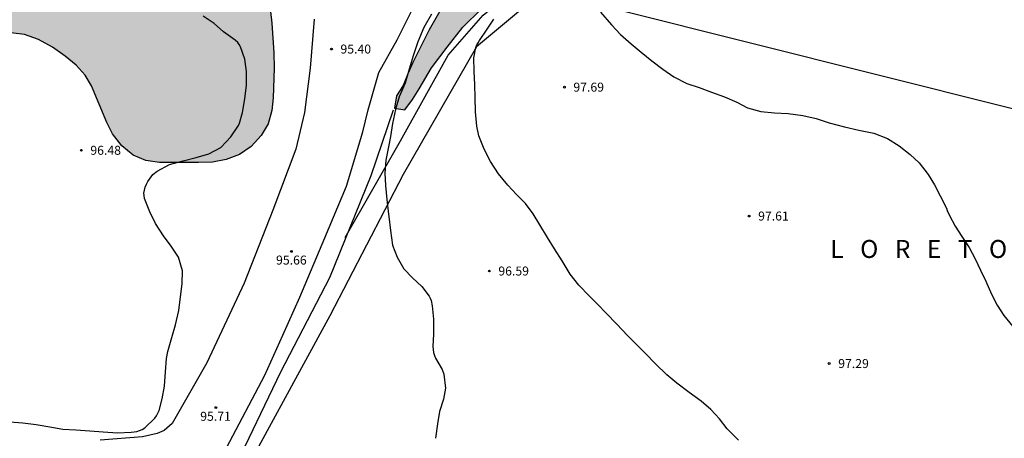
# Model space of a CAD drawing. Units: millimetres. Extents: x 581344 to 581694, y 4792540 to 4792790.
# Drawn here: x 581450 to 581532, y 4792686 to 4792721 of the extents above; entities that cross this region are included whole.
import ezdxf

# ---------------------------------------------------------------- set-up
doc = ezdxf.new("R2010")
doc.units = ezdxf.units.MM
for name, color, linetype in [('020104', 34, 'Continuous'), ('020109', 7, 'CABEZA_TALUD'), ('020204', 9, 'Continuous'), ('020306', 9, 'Continuous'), ('020308', 9, 'Continuous'), ('050102', 4, 'Continuous'), ('060110', 9, 'Continuous'), ('070108', 9, 'VALLA'), ('100106', 63, 'Continuous'), ('220104', 9, 'LINEA_ELECTRICA'), ('990504', 63, 'Continuous')]:
    doc.layers.add(name, color=color, linetype=linetype)
doc.styles.add('ARIAL', font='ARIAL.TTF', dxfattribs={"height": 1})
doc.styles.add('ARIALI', font='ARIALI.TTF', dxfattribs={"height": 1})
doc.linetypes.add('CABEZA_TALUD', pattern='A,0.1,[204,DONOSTI.shx,S=0.15,R=0,X=0,Y=0],0,0.2', length=0.3)
doc.linetypes.add('LINEA_ELECTRICA', pattern='A,7.5,-0.3,["E",Standard,S=0.25,R=0,X=-0.1,Y=-0.1],-0.3', length=8.1)
doc.linetypes.add('VALLA', pattern='A,1,[200,DONOSTI.shx,S=0.1,R=0,X=0,Y=0],1', length=2)

# ---------------------------------------------------------------- blocks, each defined once
blk = doc.blocks.new('COTAPU')
blk.add_circle((0, 0), 0.075)

msp = doc.modelspace()

# ---------------------------------------------------------------- hatches: boundary and pattern name
at = {"layer": '990504'}
for points in [[(581501.406, 4792740.64), (581499.624, 4792739.418), (581498.79, 4792738.748), (581497.948, 4792737.914), (581495.628, 4792735.764), (581494.836, 4792734.908), (581492.49, 4792732.522), (581490.416, 4792730.08), (581489.132, 4792728.392), (581488.408, 4792727.572), (581487.702, 4792726.692), (581486.59, 4792725.019), (581484.002, 4792720.461), (581482.652, 4792717.719), (581482.216, 4792716.787), (581481.828, 4792715.815), (581481.292, 4792714.939), (581481.116, 4792713.929), (581481.982, 4792713.775), (581482.604, 4792714.645), (581483.168, 4792715.523), (581484.212, 4792717.295), (581485.494, 4792719.015), (581486.824, 4792720.667), (581488.35, 4792722.195), (581490.812, 4792724.242), (581492.658, 4792725.426), (581493.426, 4792726.086), (581494.214, 4792726.674), (581495.98, 4792727.786), (581497.63, 4792729.07), (581498.58, 4792729.668), (581499.508, 4792730.132), (581500.342, 4792730.696), (581502.838, 4792732.65), (581503.696, 4792733.17), (581505.702, 4792734.186), (581507.684, 4792735.096), (581508.638, 4792735.6), (581509.578, 4792736.162), (581511.526, 4792737.048), (581513.378, 4792737.958), (581515.33, 4792738.86), (581516.312, 4792739.211), (581517.31, 4792739.365), (581518.32, 4792739.659), (581520.276, 4792740.407), (581521.294, 4792740.741), (581523.38, 4792741.313), (581525.429, 4792741.783), (581526.489, 4792741.877), (581527.615, 4792741.851), (581530.637, 4792741.155), (581532.793, 4792741.071), (581536.051, 4792741.063), (581537.103, 4792740.945), (581541.201, 4792739.879), (581542.237, 4792739.687), (581544.385, 4792739.581), (581547.569, 4792739.627), (581549.749, 4792739.817), (581550.807, 4792739.947), (581552.881, 4792740.299), (581553.903, 4792740.593), (581555.909, 4792741.301), (581557.875, 4792742.219), (581559.831, 4792742.97), (581560.898, 4792743.338), (581562.902, 4792743.772), (581564.88, 4792744.322), (581565.94, 4792744.5), (581566.97, 4792744.778), (581567.994, 4792745.176), (581568.948, 4792745.61), (581569.818, 4792746.106), (581570.63, 4792746.806), (581571.032, 4792747.802), (581571.222, 4792748.792), (581571.32, 4792749.896), (581571.048, 4792750.908), (581570.346, 4792751.678), (581569.518, 4792752.348), (581568.53, 4792752.804), (581567.553, 4792753.142), (581566.663, 4792753.662), (581565.997, 4792754.386), (581565.593, 4792755.352), (581565.527, 4792756.41), (581565.885, 4792757.362), (581566.471, 4792758.242), (581567.113, 4792758.984), (581568.737, 4792760.464), (581570.265, 4792761.996), (581571.151, 4792762.724), (581573.327, 4792764.954), (581574.837, 4792766.327), (581576.915, 4792768.777), (581577.583, 4792769.627), (581578.145, 4792770.467), (581578.797, 4792771.343), (581579.515, 4792772.111), (581581.195, 4792773.545), (581582.173, 4792773.991), (581583.175, 4792774.269), (581584.266, 4792774.375), (581586.39, 4792774.395), (581588.42, 4792774.245), (581592.104, 4792773.137), (581593.852, 4792772.437), (581594.748, 4792772.027), (581595.646, 4792771.613), (581596.476, 4792770.971), (581597.256, 4792770.291), (581599.896, 4792766.895), (581601.364, 4792765.317), (581602.638, 4792763.641), (581603.342, 4792762.925), (581606.207, 4792762.965), (581606.943, 4792763.869), (581606.951, 4792765.717), (581606.847, 4792767.173), (581606.399, 4792771.037), (581606.103, 4792776.557), (581606.047, 4792784.412), (581606.655, 4792790.281), (581563.96, 4792790.282), (581563.439, 4792789.947), (581559.505, 4792787.781), (581557.806, 4792786.517), (581556.192, 4792785.093), (581553.89, 4792782.811), (581549.738, 4792779.386), (581548.164, 4792777.964), (581547.456, 4792777.214), (581543.586, 4792774.822), (581540.89, 4792772.808), (581540.004, 4792772.114), (581536.352, 4792769.086), (581534.506, 4792767.702), (581531.756, 4792765.516), (581529.102, 4792763.143), (581525.492, 4792760.261), (581524.61, 4792759.457), (581522.368, 4792756.911), (581520.06, 4792754.605), (581519.236, 4792753.899), (581516.616, 4792752.051), (581513.91, 4792750.331), (581512.982, 4792749.787), (581512.102, 4792749.187), (581511.254, 4792748.541), (581508.74, 4792746.495), (581504.776, 4792743.084), (581503.948, 4792742.452)], [(581447.538, 4792753.389), (581444.578, 4792753.757), (581443.626, 4792753.405), (581442.69, 4792752.861), (581442.026, 4792752.085), (581441.682, 4792750.981), (581441.306, 4792748.829), (581441.154, 4792747.645), (581441.098, 4792746.661), (581441.106, 4792744.645), (581441.018, 4792741.373), (581440.922, 4792740.101), (581440.362, 4792739.061), (581439.482, 4792738.357), (581438.538, 4792737.685), (581436.61, 4792736.637), (581436.018, 4792735.813), (581435.858, 4792734.853), (581435.794, 4792733.893), (581435.618, 4792732.829), (581435.266, 4792731.733), (581433.634, 4792727.55), (581432.194, 4792724.23), (581431.85, 4792723.102), (581431.794, 4792721.854), (581432.194, 4792720.742), (581432.842, 4792719.734), (581433.658, 4792718.902), (581434.682, 4792718.422), (581435.73, 4792718.326), (581436.881, 4792718.342), (581438.097, 4792718.518), (581440.537, 4792719.142), (581442.641, 4792719.51), (581447.985, 4792720.165), (581449.105, 4792720.197), (581450.249, 4792720.061), (581451.417, 4792719.653), (581452.561, 4792719.013), (581453.633, 4792718.269), (581454.561, 4792717.509), (581455.297, 4792716.677), (581455.841, 4792715.789), (581457.113, 4792712.726), (581457.593, 4792711.782), (581458.353, 4792710.79), (581459.297, 4792710.006), (581460.369, 4792709.55), (581461.513, 4792709.398), (581464.752, 4792709.389), (581465.936, 4792709.421), (581467.08, 4792709.629), (581468.192, 4792710.061), (581469.152, 4792710.733), (581469.976, 4792711.629), (581470.576, 4792712.621), (581470.872, 4792713.733), (581470.992, 4792714.797), (581471.072, 4792717.253), (581471.057, 4792718.533), (581470.889, 4792721.005), (581470.505, 4792724.189), (581470.193, 4792726.293), (581469.937, 4792727.509), (581469.329, 4792729.741), (581468.953, 4792730.941), (581468.513, 4792732.117), (581466.817, 4792736.229), (581466.353, 4792737.253), (581464.441, 4792740.861), (581463.041, 4792743.077), (581461.585, 4792744.917), (581459.857, 4792746.788), (581459.001, 4792747.66), (581457.218, 4792749.22), (581456.25, 4792749.94), (581455.202, 4792750.556), (581454.138, 4792751.108), (581453.066, 4792751.62), (581451.93, 4792752.101), (581449.642, 4792752.957), (581448.586, 4792753.293)]]:
    msp.add_hatch(color=256, dxfattribs=at).paths.add_polyline_path(points)

# ---------------------------------------------------------------- linework, layer by layer
at = {"layer": '020104', "flags": 128}
for points, elevation in [([(581449.023, 4792687.756), (581450.109, 4792687.656), (581451.203, 4792687.514), (581452.361, 4792687.318), (581453.429, 4792687.132), (581454.511, 4792687.086), (581455.691, 4792686.99), (581456.803, 4792686.924), (581458.007, 4792686.834), (581459.149, 4792686.884), (581459.399, 4792686.902), (581459.619, 4792686.938), (581460.047, 4792687.118), (581460.273, 4792687.25), (581461.101, 4792688.052), (581461.241, 4792688.25), (581461.365, 4792688.468), (581461.469, 4792688.702), (581461.735, 4792689.67), (581461.925, 4792690.72), (581462.009, 4792691.928), (581462.091, 4792693.03), (581462.197, 4792693.624), (581462.533, 4792694.784), (581462.837, 4792695.84), (581463.115, 4792697.04), (581463.263, 4792698.188), (581463.385, 4792699.248), (581463.425, 4792700.352), (581463.085, 4792701.478), (581462.483, 4792702.416), (581461.827, 4792703.256), (581461.165, 4792704.31), (581460.692, 4792705.266), (581460.256, 4792706.378), (581460.212, 4792706.638), (581460.2, 4792706.84), (581460.316, 4792707.316), (581460.42, 4792707.588), (581460.522, 4792707.79), (581460.96, 4792708.372), (581461.302, 4792708.676), (581462.332, 4792709.218), (581463.482, 4792709.517), (581464.562, 4792709.805), (581465.611, 4792710.119), (581466.611, 4792710.651), (581467.447, 4792711.519), (581468.099, 4792712.481), (581468.191, 4792712.669), (581468.423, 4792713.557), (581468.629, 4792714.711), (581468.758, 4792715.833), (581468.75, 4792716.981), (581468.636, 4792717.997), (581468.262, 4792719.053), (581468.152, 4792719.235), (581468.028, 4792719.393), (581467.814, 4792719.595), (581466.84, 4792720.291), (581466.054, 4792720.973), (581465.154, 4792721.611)], 96), ([(581484.189, 4792721.762), (581483.557, 4792720.658), (581483.057, 4792719.448), (581482.663, 4792718.276), (581482.339, 4792717.178), (581481.991, 4792715.994), (581481.513, 4792714.876), (581481.183, 4792713.802), (581480.951, 4792712.646), (581480.775, 4792711.56), (581480.623, 4792710.706), (581480.381, 4792709.592), (581480.301, 4792708.494), (581480.365, 4792707.472), (581480.479, 4792706.296), (581480.607, 4792705.088), (581480.643, 4792704.88), (581480.767, 4792703.704), (581480.945, 4792702.486), (581481.341, 4792701.474), (581481.881, 4792700.524), (581482.615, 4792699.764), (581483.391, 4792699.052), (581484.007, 4792698.236), (581484.097, 4792698.056), (581484.163, 4792697.866), (581484.243, 4792697.43), (581484.355, 4792696.306), (581484.367, 4792695.072), (581484.323, 4792694.034), (581484.339, 4792693.78), (581484.379, 4792693.534), (581484.447, 4792693.294), (581484.535, 4792693.066), (581485.079, 4792692.12), (581485.233, 4792691.719), (581485.38, 4792690.547), (581485.21, 4792689.635), (581484.864, 4792688.615), (581484.714, 4792687.567), (581484.534, 4792686.369)], 96), ([(581498.293, 4792721.921), (581499.212, 4792720.864), (581499.976, 4792720.07), (581500.874, 4792719.298), (581501.69, 4792718.608), (581502.58, 4792717.882), (581503.514, 4792717.182), (581504.434, 4792716.53), (581505.507, 4792715.982), (581506.547, 4792715.638), (581507.553, 4792715.268), (581508.649, 4792714.868), (581509.673, 4792714.432), (581510.581, 4792713.954), (581511.673, 4792713.63), (581512.831, 4792713.528), (581513.951, 4792713.468), (581515.191, 4792713.306), (581516.293, 4792713.05), (581517.393, 4792712.702), (581518.657, 4792712.372), (581519.863, 4792712.096), (581521.103, 4792711.83), (581522.239, 4792711.378), (581523.235, 4792710.766), (581524.145, 4792710.05), (581524.903, 4792709.354), (581525.645, 4792708.396), (581526.159, 4792707.524), (581526.641, 4792706.61), (581527.173, 4792705.568), (581527.233, 4792705.376), (581527.411, 4792704.956), (581527.899, 4792704.066), (581528.451, 4792703.22), (581529.067, 4792702.29), (581529.574, 4792701.358), (581530.022, 4792700.416), (581530.454, 4792699.472), (581530.94, 4792698.4), (581531.404, 4792697.478), (581531.944, 4792696.628), (581532.696, 4792695.712)], 98), ([(581509.814, 4792686.212), (581508.876, 4792687.166), (581508.236, 4792687.996), (581507.51, 4792688.774), (581506.696, 4792689.472), (581505.706, 4792690.19), (581504.678, 4792690.978), (581503.834, 4792691.668), (581502.882, 4792692.582), (581502.068, 4792693.438), (581501.332, 4792694.182), (581500.568, 4792694.954), (581499.662, 4792695.906), (581498.784, 4792696.804), (581498.082, 4792697.548), (581497.364, 4792698.272), (581496.482, 4792699.16), (581495.778, 4792700.078), (581495.108, 4792701.176), (581494.466, 4792702.182), (581493.869, 4792703.122), (581493.235, 4792704.182), (581492.685, 4792705.108), (581492.035, 4792705.964), (581491.303, 4792706.704), (581490.575, 4792707.508), (581489.799, 4792708.454), (581489.119, 4792709.468), (581488.583, 4792710.496), (581488.155, 4792711.604), (581487.985, 4792712.43), (581487.877, 4792713.624), (581487.839, 4792714.806), (581487.819, 4792715.882), (581487.761, 4792717.018), (581487.745, 4792718.114), (581487.901, 4792718.994), (581487.987, 4792719.196), (581488.089, 4792719.386), (581488.211, 4792719.568), (581488.851, 4792720.51), (581489.397, 4792721.362)], 97)]:
    msp.add_lwpolyline(points, dxfattribs=dict(at, elevation=elevation))
at = {"layer": '020109'}
msp.add_polyline3d([(581477, 4792703.126, 95.349), (581481.616, 4792711.185, 96.365), (581485.6, 4792718.337, 96.837), (581488.504, 4792721.689, 97.125), (581491.48, 4792724.12, 97.549), (581496.016, 4792727.576, 98.189), (581507.56, 4792734.848, 98.845), (581515.904, 4792738.84, 98.981), (581518.656, 4792739.391, 99.293), (581522.184, 4792739.903, 99.437), (581527.015, 4792740.591, 100.237), (581533.391, 4792742.159, 100.845), (581539.935, 4792744.087, 101.381), (581548.487, 4792745.903, 102.029), (581555.327, 4792748.086, 102.277), (581562.215, 4792750.51, 101.885), (581567.135, 4792752.91, 101.893), (581570.278, 4792755.382, 101.917), (581572.278, 4792757.502, 103.061), (581575.774, 4792760.126, 103.109)], dxfattribs=at)
at = {"layer": '050102'}
msp.add_polyline3d([(581459.688, 4792666.547, 95.557), (581460.824, 4792669.595, 95.437), (581463.912, 4792676.25, 95.461), (581467.664, 4792683.626, 95.477), (581471.624, 4792691.93, 95.397), (581475.712, 4792699.793, 95.413), (581479.168, 4792708.313, 95.405), (581481.024, 4792713.777, 95.405)], dxfattribs=at)
at = {"layer": '060110'}
for points in [[(581467.105, 4792685.579, 95.628), (581470.297, 4792691.639, 95.712), (581471.785, 4792694.983, 95.784), (581473.213, 4792698.151, 95.668), (581475.293, 4792703.102, 95.632), (581477.097, 4792707.418, 95.532), (581478.481, 4792711.934, 95.436), (581478.929, 4792713.774, 95.456), (581479.809, 4792716.89, 95.316), (581481.329, 4792719.61, 95.348), (581482.649, 4792722.242, 95.224)], [(581474.417, 4792721.338, 95.259), (581474.065, 4792717.25, 95.387), (581473.601, 4792713.57, 95.443), (581472.873, 4792710.49, 95.491), (581470.953, 4792705.41, 95.579), (581468.569, 4792699.331, 95.619), (581465.449, 4792692.683, 95.707), (581462.569, 4792687.6, 95.707), (581461.893, 4792687.015, 95.732), (581461.297, 4792686.779, 95.736), (581460.085, 4792686.507, 95.688), (581456.549, 4792686.227, 95.692)]]:
    msp.add_polyline3d(points, dxfattribs=at)
at = {"layer": '070108'}
msp.add_polyline3d([(581592.06, 4792684.407, 98.941), (581576.181, 4792697.415, 99.397), (581559.662, 4792710.967, 100.085), (581548.206, 4792720.199, 99.869), (581537.783, 4792728.823, 100.221), (581523.791, 4792739.287, 100.621), (581517.864, 4792737.664, 100.429), (581511.84, 4792735.568, 100.125), (581502.376, 4792729.784, 99.581), (581492.792, 4792723.088, 98.549), (581487.96, 4792719.033, 98.165), (581481.848, 4792708.393, 97.293), (581475.72, 4792696.586, 96.701), (581469.296, 4792684.794, 96.653), (581463.696, 4792673.003, 96.725), (581460.464, 4792666.251, 96.501), (581462.648, 4792660.979, 96.261), (581473.767, 4792656.987, 96.125), (581485.935, 4792652.579, 95.877), (581493.302, 4792650.051, 95.813)], dxfattribs=at)
at = {"layer": '100106', "flags": 128}
for points, elevation in [([(581486.59, 4792725.019), (581484.002, 4792720.461), (581482.652, 4792717.719), (581482.216, 4792716.787), (581481.828, 4792715.815), (581481.292, 4792714.939), (581481.116, 4792713.929), (581481.982, 4792713.775), (581482.604, 4792714.645), (581483.168, 4792715.523), (581484.212, 4792717.295), (581485.494, 4792719.015), (581486.824, 4792720.667), (581488.35, 4792722.195)], 90.056), ([(581470.505, 4792724.189), (581470.889, 4792721.005), (581471.057, 4792718.533), (581471.072, 4792717.253), (581470.992, 4792714.797), (581470.872, 4792713.733), (581470.576, 4792712.621), (581469.976, 4792711.629), (581469.152, 4792710.733), (581468.192, 4792710.061), (581467.08, 4792709.629), (581465.936, 4792709.421), (581464.752, 4792709.389), (581461.513, 4792709.398), (581460.369, 4792709.55), (581459.297, 4792710.006), (581458.353, 4792710.79), (581457.593, 4792711.782), (581457.113, 4792712.726), (581455.841, 4792715.789), (581455.297, 4792716.677), (581454.561, 4792717.509), (581453.633, 4792718.269), (581452.561, 4792719.013), (581451.417, 4792719.653), (581450.249, 4792720.061), (581449.105, 4792720.197)], 96.008)]:
    msp.add_lwpolyline(points, dxfattribs=dict(at, elevation=elevation))
at = {"layer": '220104'}
msp.add_polyline3d([(581694.14, 4792673.403, 106.372), (581391.834, 4792749.189, 106.069), (581366.987, 4792790.286, 95.948)], dxfattribs=at)

# ---------------------------------------------------------------- block references
at = {"layer": '020204', "rotation": 359.9987685839998}
for p in [(581475.852, 4792718.855, 95.398), (581495.288, 4792715.675, 97.686), (581454.981, 4792710.406, 96.476), (581510.707, 4792704.919, 97.61), (581472.512, 4792701.969, 95.662), (581489.028, 4792700.331, 96.594), (581517.387, 4792692.611, 97.286), (581466.212, 4792688.934, 95.706)]:
    msp.add_blockref('COTAPU', p, dxfattribs=at)

# ---------------------------------------------------------------- texts
at = {"layer": '020306', "style": 'ARIALI'}
msp.add_text('L   O   R   E   T   O   K   I', height=1.49996, rotation=359.99877, dxfattribs=at).set_placement((581517.481, 4792701.422))
at = {"layer": '020308', "style": 'ARIAL'}
for s, p in [('95.40', (581476.602, 4792718.48, 95.395)), ('97.69', (581496.038, 4792715.3, 97.683)), ('96.48', (581455.731, 4792710.031, 96.473)), ('97.61', (581511.457, 4792704.544, 97.607)), ('95.66', (581471.23, 4792700.869, 95.659)), ('96.59', (581489.778, 4792699.956, 96.591)), ('97.29', (581518.137, 4792692.236, 97.283)), ('95.71', (581464.901, 4792687.833, 95.703))]:
    msp.add_text(s, height=0.75, rotation=359.99877, dxfattribs=at).set_placement(p)

doc.saveas('drawing.dxf')
